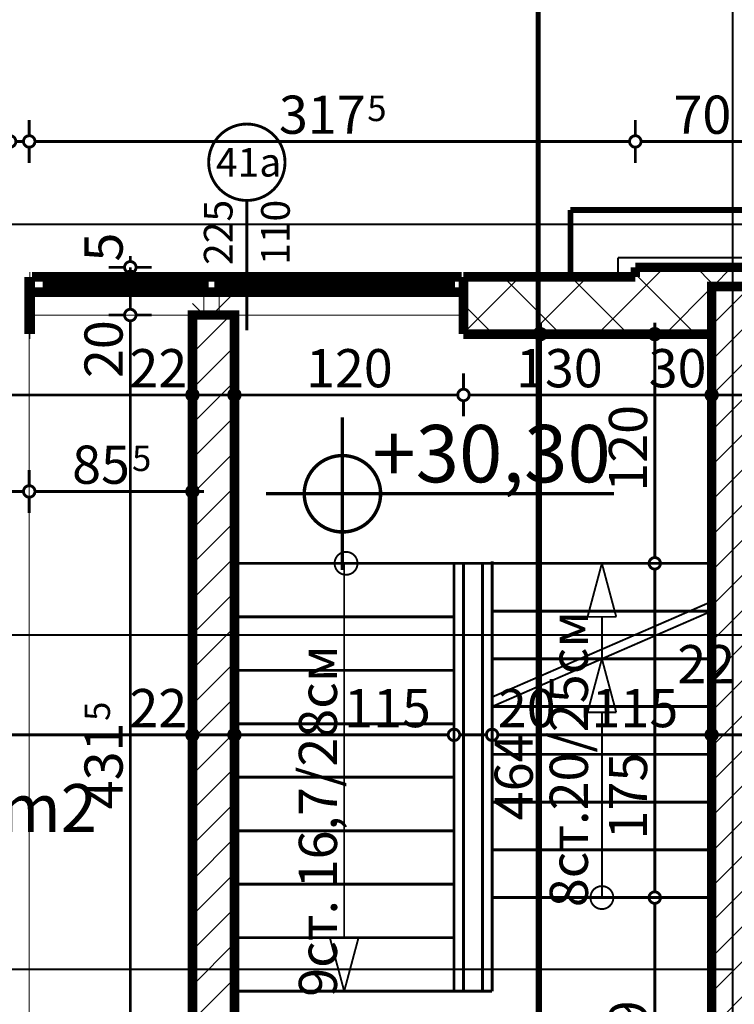
# Model space of a CAD drawing. Extents: x 81077 to 92920, y 88559 to 97631.
# Drawn here: x 84100 to 84475, y 95543 to 96058 of the extents above; entities that cross this region are included whole.
import ezdxf
from ezdxf.enums import TextEntityAlignment as Align

# ---------------------------------------------------------------- set-up
doc = ezdxf.new("R2010")
doc.units = 0
doc.header["$MEASUREMENT"] = 0
for name, pattern in [('Dashed', [56.444445, 28.222222, -28.222222]), ('Dot & Dashed', [67.027776, 35.277777, -17.638888, 0, -14.111111]), ('Double Dashed copy', [226.666667, 100, -50, 26.666667, -50])]:
    doc.linetypes.add(name, pattern=pattern)
for name, color, linetype in [('KOTI-ext', 7, 'Continuous'), ('KOTI-int', 7, 'Continuous'), ('lines', 7, 'Continuous'), ('naves', 7, 'Continuous'), ('razrez', 7, 'Continuous'), ('TEXT', 7, 'Continuous'), ('wall-ext', 7, 'Continuous'), ('WALLS-EXT', 7, 'Continuous'), ('Zones', 7, 'Continuous')]:
    doc.layers.add(name, color=color, linetype=linetype)
doc.styles.add('GENERATED_STYLE_1', font='TIMES.TTF')
doc.styles.add('GENERATED_STYLE_3', font='txt')
doc.styles.get("Standard").update_dxf_attribs({"font": 'txt', "bigfont": 'BIGFONT.SHX'})
doc.dimstyles.new('Dimstyle_1E4B7', dxfattribs={"dimtxt": 20, "dimasz": 11.4, "dimexe": 0.18, "dimexo": 0, "dimgap": 0.09, "dimtad": 1, "dimdec": 0, "dimzin": 0, "dimdsep": 46, "dimtxsty": 'GENERATED_STYLE_1', "dimblk": 'ARROWHEAD_1', "dimblk1": 'ARROWHEAD_1', "dimblk2": 'ARROWHEAD_1', "dimcen": 0.09, "dimclrd": 11, "dimclre": 11, "dimclrt": 11, "dimazin": 0, "dimtfac": 1, "dimtdec": 4, "dimtmove": 0, "dimatfit": 0, "dimfxl": 0, "dimtolj": 1, "dimtzin": 0, "dimarcsym": 0})
pattern_1 = [(45, (0, 0), (-17.6776695, 17.6776695), []), (135, (0, 0), (17.6776695, 17.6776695), [])]
pattern_2 = [(45, (0, 0), (-9.1923878, 9.1923878), [])]

# ---------------------------------------------------------------- blocks, each defined once
blk = doc.blocks.new('Office_0_350', base_point=(84149.64, 95690.59))
at = {"flags": 1}
for tag in ['ROOM_NAME', 'ROOM_NUMBER', 'ROOM_AREA', 'ROOM_PERIM', 'ROOM_WALLS_SURF', 'ROOM_DOORS_SURF', 'ROOM_WINDS_SURF', 'ROOM_BASELEV', 'ROOM_HEIGHT', 'ROOM_NET_AREA', 'ROOM_REDUCED_AREA', 'ROOM_VOLUME']:
    blk.add_attdef(tag, text='', height=500, dxfattribs=at).set_placement((0, 0), align=Align.TOP_LEFT)
at = {"layer": 'Zones', "color": 133, "style": 'GENERATED_STYLE_1'}
blk.add_attdef('ROOM_CALC_AREA', text='', height=25, dxfattribs=at).set_placement((84068.93, 95657.82), align=Align.TOP_CENTER)
blk = doc.blocks.new('WALL_5785', base_point=(84105.16, 95893.4))
at = {"layer": 'wall-ext'}
h = blk.add_hatch(dxfattribs=at)
h.set_pattern_fill('CONCRETE BLOCK', scale=25, angle=45, style=0, pattern_type=0)
h.set_pattern_definition(pattern_1)
h.paths.add_polyline_path([(84105.16, 95923.4), (84105.16, 95893.4), (84105.66, 95893.4), (84105.66, 95923.4)], flags=0)
h = blk.add_hatch(dxfattribs=at)
h.set_pattern_fill('CONCRETE BLOCK', scale=25, angle=45, style=0, pattern_type=0)
h.set_pattern_definition(pattern_1)
h.paths.add_polyline_path([(84212.66, 95903.4), (84212.66, 95923.4), (84190.66, 95923.4), (84190.66, 95903.4)], flags=0)
h = blk.add_hatch(dxfattribs=at)
h.set_pattern_fill('CONCRETE BLOCK', scale=25, angle=45, style=0, pattern_type=0)
h.set_pattern_definition(pattern_1)
h.paths.add_polyline_path([(84332.66, 95923.4), (84332.66, 95893.4), (84422.66, 95893.4), (84422.66, 95923.4)], flags=0)
at = {"layer": 'wall-ext', "color": 7, "linetype": 'Continuous', "const_width": 5}
for points in [[(84105.66, 95923.4), (84105.16, 95923.4)], [(84105.16, 95923.4), (84105.16, 95893.4)], [(84105.66, 95893.4), (84105.66, 95923.4)], [(84332.66, 95893.4), (84332.66, 95923.4)], [(84422.66, 95923.4), (84332.66, 95923.4)], [(84105.16, 95893.4), (84105.66, 95893.4)], [(84332.66, 95893.4), (84422.66, 95893.4)]]:
    blk.add_lwpolyline(points, dxfattribs=at)
blk = doc.blocks.new('WALL_5789', base_point=(84422.66, 95893.4))
at = {"layer": 'wall-ext'}
h = blk.add_hatch(dxfattribs=at)
h.set_pattern_fill('CONCRETE BLOCK', scale=25, angle=45, style=0, pattern_type=0)
h.set_pattern_definition(pattern_1)
h.paths.add_polyline_path([(84422.66, 95928.4), (84422.66, 95893.4), (84462.66, 95893.4), (84462.66, 95928.4)], flags=0)
h = blk.add_hatch(dxfattribs=at)
h.set_pattern_fill('CONCRETE BLOCK', scale=25, angle=45, style=0, pattern_type=0)
h.set_pattern_definition(pattern_1)
h.paths.add_polyline_path([(84484.09, 95918.4), (84492.66, 95928.4), (84462.66, 95928.4), (84462.66, 95918.4)], flags=0)
at = {"layer": 'wall-ext', "color": 7, "linetype": 'Continuous', "const_width": 5}
for points in [[(84492.66, 95928.4), (84422.66, 95928.4)], [(84422.66, 95928.4), (84422.66, 95923.4)], [(84422.66, 95893.4), (84462.66, 95893.4)]]:
    blk.add_lwpolyline(points, dxfattribs=at)
blk = doc.blocks.new('WALL_5790', base_point=(84201.66, 95893.4))
at = {"layer": 'wall-ext'}
h = blk.add_hatch(dxfattribs=at)
h.set_pattern_fill('CONCRETE BLOCK', scale=25, angle=45, style=0, pattern_type=0)
h.set_pattern_definition(pattern_1)
h.paths.add_polyline_path([(84212.66, 95473.4), (84190.66, 95473.4), (84190.66, 95471.73), (84212.66, 95472.36)], flags=0)
at = {"layer": 'wall-ext', "color": 7, "linetype": 'Continuous', "const_width": 5}
for points in [[(84190.66, 95893.4), (84190.66, 95471.73)], [(84212.66, 95472.36), (84212.66, 95893.4)]]:
    blk.add_lwpolyline(points, dxfattribs=at)
blk = doc.blocks.new('W_Casement2_1334')
at = {"color": 0, "linetype": 'Continuous', "const_width": 5}
for points in [[(-112.5, 0), (112.5, 0)], [(-112.5, 0), (112.5, 0)], [(-106.5, 0), (-106.5, -8)], [(14.5, 0), (14.5, -8)], [(22.5, 0), (22.5, -8)], [(104.5, 0), (104.5, -8)], [(-106.5, -3), (14.5, -3)], [(-106.5, -5), (14.5, -5)], [(104.5, -3), (22.5, -3)], [(104.5, -5), (22.5, -5)], [(-112.5, -8), (112.5, -8)], [(-112.5, -8), (112.5, -8)]]:
    blk.add_lwpolyline(points, dxfattribs=at)
blk = doc.blocks.new('Window-Door_Marker_-_70_21309')
at = {"color": 11, "linetype": 'Continuous', "const_width": 1.5}
blk.add_lwpolyline([(-20, 60, 1), (20, 60, 1)], format="xyb", close=True, dxfattribs=at)
blk.add_lwpolyline([(0, 40), (0, -28)], dxfattribs=at)
at = {"color": 11, "style": 'GENERATED_STYLE_1'}
for tag, p in [('AC_WIDO_A_SIZE', (-7.5, 6.25)), ('AC_WIDO_B_SIZE', (22.5, 6.25))]:
    blk.add_attdef(tag, p, '', height=15, rotation=90, dxfattribs=at)
blk.add_attdef('AC_MarkerText_1', (-16.171875, 52.5), '', height=15, dxfattribs=at)
blk = doc.blocks.new('WALL_5844', base_point=(84105.66, 95923.4))
at = {"layer": 'wall-ext', "color": 4, "linetype": 'Continuous', "const_width": 0.5}
for points in [[(84105.66, 95923.4), (84105.66, 95915.4)], [(84332.66, 95915.4), (84332.66, 95923.4)]]:
    blk.add_lwpolyline(points, dxfattribs=at)
at = {"layer": 'wall-ext', "color": 4}
blk.add_blockref('Window-Door_Marker_-_70_21309', (84219.16, 95923.4), dxfattribs=at).add_auto_attribs({'AC_MarkerText_1': '41a', 'AC_WIDO_A_SIZE': '225', 'AC_WIDO_B_SIZE': '110'})
at = {"layer": 'wall-ext', "color": 4, "xscale": -1}
blk.add_blockref('W_Casement2_1334', (84219.16, 95923.4), dxfattribs=at)
blk = doc.blocks.new('WALL_6038', base_point=(84196.66, 95903.4))
at = {"layer": 'wall-ext', "color": 4, "linetype": 'Continuous', "const_width": 0.5}
for points in [[(84196.66, 95915.4), (84196.66, 95903.4)], [(84204.66, 95903.4), (84204.66, 95915.4)]]:
    blk.add_lwpolyline(points, dxfattribs=at)
blk = doc.blocks.new('COLUMN_1910', base_point=(84473.66, 95572.15))
at = {"layer": 'WALLS-EXT'}
h = blk.add_hatch(dxfattribs=at)
h.set_pattern_fill('COMMON BRICK', color=1, scale=13, angle=45, style=0, pattern_type=0)
h.set_pattern_definition(pattern_2)
h.paths.add_polyline_path([(84484.66, 95918.4), (84462.66, 95918.4), (84462.66, 95225.9), (84484.66, 95225.9)], flags=0)
at = {"layer": 'WALLS-EXT', "color": 30, "linetype": 'Continuous', "const_width": 5}
blk.add_lwpolyline([(84484.66, 95918.4), (84462.66, 95918.4), (84462.66, 95225.9), (84484.66, 95225.9)], close=True, dxfattribs=at)
blk = doc.blocks.new('COLUMN_1924', base_point=(84201.66, 95688.4))
at = {"layer": 'WALLS-EXT'}
h = blk.add_hatch(dxfattribs=at)
h.set_pattern_fill('COMMON BRICK', color=1, scale=13, angle=45, style=0, pattern_type=0)
h.set_pattern_definition(pattern_2)
h.paths.add_polyline_path([(84212.66, 95903.4), (84190.66, 95903.4), (84190.66, 95473.4), (84212.66, 95473.4)], flags=0)
at = {"layer": 'WALLS-EXT', "color": 30, "linetype": 'Continuous', "const_width": 5}
blk.add_lwpolyline([(84212.66, 95903.4), (84190.66, 95903.4), (84190.66, 95473.4), (84212.66, 95473.4)], close=True, dxfattribs=at)
blk = doc.blocks.new('LINE_33053', base_point=(84405.16, 95598.4))
at = {"layer": 'lines', "color": 91, "linetype": 'Continuous', "const_width": 1}
for points in [[(84405.16, 95723.4), (84397.66, 95695.41)], [(84405.16, 95723.4), (84412.66, 95695.41)], [(84412.66, 95695.41), (84397.66, 95695.41)], [(84405.16, 95598.4), (84405.16, 95695.41)]]:
    blk.add_lwpolyline(points, dxfattribs=at)
blk = doc.blocks.new('LINE_33054', base_point=(84405.16, 95723.4))
at = {"layer": 'lines', "color": 91, "linetype": 'Continuous', "const_width": 1}
for points in [[(84405.16, 95773.4), (84397.66, 95745.41)], [(84405.16, 95773.4), (84412.66, 95745.41)], [(84412.66, 95745.41), (84397.66, 95745.41)], [(84405.16, 95723.4), (84405.16, 95745.41)]]:
    blk.add_lwpolyline(points, dxfattribs=at)
blk = doc.blocks.new('LINE_33075', base_point=(84270.16, 95773.4))
at = {"layer": 'lines', "color": 91, "linetype": 'Continuous', "const_width": 1}
for points in [[(84270.16, 95773.4), (84270.16, 95577.39)], [(84270.16, 95549.4), (84262.66, 95577.39)], [(84262.66, 95577.39), (84277.66, 95577.39)], [(84270.16, 95549.4), (84277.66, 95577.39)]]:
    blk.add_lwpolyline(points, dxfattribs=at)
blk = doc.blocks.new('*D1030')
at = {"layer": 'KOTI-ext', "color": 11, "linetype": 'Continuous', "const_width": 1.5}
for points in [[(83906.66, 95864.57), (83906.66, 95872.82)], [(84190.66, 95864.57), (84190.66, 95872.82)], [(83900.66, 95861.57), (83903.66, 95861.57)], [(83909.66, 95861.57), (84187.66, 95861.57)], [(83906.66, 95850.32), (83906.66, 95858.57)], [(84190.66, 95850.32), (84190.66, 95858.57)]]:
    blk.add_lwpolyline(points, dxfattribs=at)
for points in [[(83903.66, 95861.57, 1), (83909.66, 95861.57, 1)], [(84187.66, 95861.57, 1), (84193.66, 95861.57, 1)]]:
    blk.add_lwpolyline(points, format="xyb", close=True, dxfattribs=at)
at = {"layer": 'KOTI-ext', "color": 11, "style": 'GENERATED_STYLE_1', "oblique": 0}
for s, p in [('284', (84011.16, 95865.57)), ('22', (84157.66, 95865.57))]:
    blk.add_text(s, height=20, dxfattribs=at).set_placement(p)
blk = doc.blocks.new('ARROWHEAD_1')
at = {"color": 0, "linetype": 'Continuous'}
blk.add_line((0, 0), (-1, 0), dxfattribs=at)
blk.add_circle((0, 0), 0.25, dxfattribs=at)
blk = doc.blocks.new('*D1031')
at = {"layer": 'KOTI-ext', "color": 11, "linetype": 'Continuous', "const_width": 1.5}
for points in [[(84190.66, 95864.57), (84190.66, 95872.82)], [(84212.66, 95864.57), (84212.66, 95872.82)], [(84193.66, 95861.57), (84209.66, 95861.57)], [(84190.66, 95850.32), (84190.66, 95858.57)], [(84212.66, 95850.32), (84212.66, 95858.57)]]:
    blk.add_lwpolyline(points, dxfattribs=at)
for points in [[(84187.66, 95861.57, 1), (84193.66, 95861.57, 1)], [(84209.66, 95861.57, 1), (84215.66, 95861.57, 1)]]:
    blk.add_lwpolyline(points, format="xyb", close=True, dxfattribs=at)
blk = doc.blocks.new('*D1032')
at = {"layer": 'KOTI-ext', "color": 11, "linetype": 'Continuous', "const_width": 1.5}
for points in [[(84212.66, 95864.57), (84212.66, 95872.82)], [(84332.66, 95864.57), (84332.66, 95872.82)], [(84215.66, 95861.57), (84329.66, 95861.57)], [(84212.66, 95850.32), (84212.66, 95858.57)], [(84332.66, 95850.32), (84332.66, 95858.57)]]:
    blk.add_lwpolyline(points, dxfattribs=at)
for points in [[(84209.66, 95861.57, 1), (84215.66, 95861.57, 1)], [(84329.66, 95861.57, 1), (84335.66, 95861.57, 1)]]:
    blk.add_lwpolyline(points, format="xyb", close=True, dxfattribs=at)
at = {"layer": 'KOTI-ext', "color": 11, "style": 'GENERATED_STYLE_1', "oblique": 0}
blk.add_text('120', height=20, dxfattribs=at).set_placement((84250.16, 95865.57))
blk = doc.blocks.new('*D1033')
at = {"layer": 'KOTI-ext', "color": 11, "linetype": 'Continuous', "const_width": 1.5}
for points in [[(84332.66, 95864.57), (84332.66, 95872.82)], [(84462.66, 95864.57), (84462.66, 95872.82)], [(84335.66, 95861.57), (84459.66, 95861.57)], [(84332.66, 95850.32), (84332.66, 95858.57)], [(84462.66, 95850.32), (84462.66, 95858.57)]]:
    blk.add_lwpolyline(points, dxfattribs=at)
for points in [[(84329.66, 95861.57, 1), (84335.66, 95861.57, 1)], [(84459.66, 95861.57, 1), (84465.66, 95861.57, 1)]]:
    blk.add_lwpolyline(points, format="xyb", close=True, dxfattribs=at)
at = {"layer": 'KOTI-ext', "color": 11, "style": 'GENERATED_STYLE_1', "oblique": 0}
for s, p in [('130', (84360.16, 95865.57)), ('30', (84429.66, 95865.57))]:
    blk.add_text(s, height=20, dxfattribs=at).set_placement(p)
blk = doc.blocks.new('*D1034')
at = {"layer": 'KOTI-ext', "color": 11, "linetype": 'Continuous', "const_width": 1.5}
for points in [[(84462.66, 95864.57), (84462.66, 95872.82)], [(84492.66, 95864.57), (84492.66, 95872.82)], [(84465.66, 95861.57), (84489.66, 95861.57)], [(84462.66, 95850.32), (84462.66, 95858.57)], [(84492.66, 95850.32), (84492.66, 95858.57)]]:
    blk.add_lwpolyline(points, dxfattribs=at)
for points in [[(84459.66, 95861.57, 1), (84465.66, 95861.57, 1)], [(84489.66, 95861.57, 1), (84495.66, 95861.57, 1)]]:
    blk.add_lwpolyline(points, format="xyb", close=True, dxfattribs=at)
blk = doc.blocks.new('*D1064')
at = {"layer": 'KOTI-ext', "color": 11, "linetype": 'Continuous', "const_width": 1.5}
for points in [[(84369.97, 95893.4, 1), (84375.97, 95893.4, 1)], [(84369.97, 95429.4, 1), (84375.97, 95429.4, 1)]]:
    blk.add_lwpolyline(points, format="xyb", close=True, dxfattribs=at)
for points in [[(84372.97, 95896.4), (84372.97, 95899.4)], [(84369.97, 95893.4), (84361.72, 95893.4)], [(84372.97, 95432.4), (84372.97, 95890.4)], [(84384.22, 95893.4), (84375.97, 95893.4)], [(84369.97, 95429.4), (84361.72, 95429.4)], [(84384.22, 95429.4), (84375.97, 95429.4)]]:
    blk.add_lwpolyline(points, dxfattribs=at)
at = {"layer": 'KOTI-ext', "color": 11, "style": 'GENERATED_STYLE_1', "oblique": 0}
blk.add_text('464', height=20, rotation=90, dxfattribs=at).set_placement((84368.97, 95638.9))
blk = doc.blocks.new('*D1254')
at = {"layer": 'KOTI-ext', "color": 11, "linetype": 'Continuous', "const_width": 1.5}
for points in [[(89681.06, 95928.4, 1), (89687.06, 95928.4, 1)], [(89681.06, 93893.4, 1), (89687.06, 93893.4, 1)]]:
    blk.add_lwpolyline(points, format="xyb", close=True, dxfattribs=at)
for points in [[(89684.06, 95931.4), (89684.06, 95934.4)], [(89681.06, 95928.4), (89672.81, 95928.4)], [(89695.31, 95928.4), (89687.06, 95928.4)], [(89684.06, 93896.4), (89684.06, 95925.4)], [(89681.06, 93893.4), (89672.81, 93893.4)], [(89684.06, 93887.4), (89684.06, 93890.4)], [(89695.31, 93893.4), (89687.06, 93893.4)]]:
    blk.add_lwpolyline(points, dxfattribs=at)
at = {"layer": 'KOTI-ext', "color": 11, "style": 'GENERATED_STYLE_1', "oblique": 0}
blk.add_text('2\xa0035', height=20, rotation=90, dxfattribs=at).set_placement((89680.06, 94877.15))
blk = doc.blocks.new('*D1282')
at = {"layer": 'KOTI-ext', "color": 11, "linetype": 'Continuous', "const_width": 1.5}
for points in [[(84429.85, 95598.4, 1), (84435.85, 95598.4, 1)], [(84429.85, 95429.4, 1), (84435.85, 95429.4, 1)]]:
    blk.add_lwpolyline(points, format="xyb", close=True, dxfattribs=at)
for points in [[(84429.85, 95598.4), (84421.6, 95598.4)], [(84444.1, 95598.4), (84435.85, 95598.4)], [(84432.85, 95432.4), (84432.85, 95595.4)], [(84429.85, 95429.4), (84421.6, 95429.4)], [(84444.1, 95429.4), (84435.85, 95429.4)]]:
    blk.add_lwpolyline(points, dxfattribs=at)
at = {"layer": 'KOTI-ext', "color": 11, "style": 'GENERATED_STYLE_1', "oblique": 0}
blk.add_text('169', height=20, rotation=90, dxfattribs=at).set_placement((84428.85, 95499.17))
blk = doc.blocks.new('*D1283')
at = {"layer": 'KOTI-ext', "color": 11, "linetype": 'Continuous', "const_width": 1.5}
for points in [[(84429.85, 95773.4, 1), (84435.85, 95773.4, 1)], [(84429.85, 95598.4, 1), (84435.85, 95598.4, 1)]]:
    blk.add_lwpolyline(points, format="xyb", close=True, dxfattribs=at)
for points in [[(84429.85, 95773.4), (84421.6, 95773.4)], [(84444.1, 95773.4), (84435.85, 95773.4)], [(84432.85, 95601.4), (84432.85, 95770.4)], [(84429.85, 95598.4), (84421.6, 95598.4)], [(84444.1, 95598.4), (84435.85, 95598.4)]]:
    blk.add_lwpolyline(points, dxfattribs=at)
at = {"layer": 'KOTI-ext', "color": 11, "style": 'GENERATED_STYLE_1', "oblique": 0}
blk.add_text('175', height=20, rotation=90, dxfattribs=at).set_placement((84428.85, 95628.85))
blk = doc.blocks.new('*D1284')
at = {"layer": 'KOTI-ext', "color": 11, "linetype": 'Continuous', "const_width": 1.5}
for points in [[(84429.85, 95893.4, 1), (84435.85, 95893.4, 1)], [(84429.85, 95773.4, 1), (84435.85, 95773.4, 1)]]:
    blk.add_lwpolyline(points, format="xyb", close=True, dxfattribs=at)
for points in [[(84432.85, 95896.4), (84432.85, 95899.4)], [(84429.85, 95893.4), (84421.6, 95893.4)], [(84432.85, 95776.4), (84432.85, 95890.4)], [(84444.1, 95893.4), (84435.85, 95893.4)], [(84429.85, 95773.4), (84421.6, 95773.4)], [(84444.1, 95773.4), (84435.85, 95773.4)]]:
    blk.add_lwpolyline(points, dxfattribs=at)
at = {"layer": 'KOTI-ext', "color": 11, "style": 'GENERATED_STYLE_1', "oblique": 0}
blk.add_text('120', height=20, rotation=90, dxfattribs=at).set_placement((84428.85, 95810.9))
blk = doc.blocks.new('*D1345')
at = {"layer": 'KOTI-ext', "color": 11, "linetype": 'Continuous', "const_width": 1.5}
for points in [[(84155.11, 95903.4, 1), (84161.11, 95903.4, 1)], [(84155.11, 95471.73, 1), (84161.11, 95471.73, 1)]]:
    blk.add_lwpolyline(points, format="xyb", close=True, dxfattribs=at)
for points in [[(84155.11, 95903.4), (84146.86, 95903.4)], [(84158.11, 95474.73), (84158.11, 95900.4)], [(84169.36, 95903.4), (84161.11, 95903.4)], [(84155.11, 95471.73), (84146.86, 95471.73)], [(84169.36, 95471.73), (84161.11, 95471.73)]]:
    blk.add_lwpolyline(points, dxfattribs=at)
at = {"layer": 'KOTI-ext', "color": 11, "style": 'GENERATED_STYLE_1', "oblique": 0}
for s, height, p in [('20', 20, (84154.11, 95870.4)), ('5', 13.33, (84147.45, 95690.9))]:
    blk.add_text(s, height=height, rotation=90, dxfattribs=at).set_placement(p)
blk.add_text('431', height=20, rotation=90, dxfattribs=at).set_placement((84154.11, 95690.07), align=Align.RIGHT)
blk = doc.blocks.new('*D1346')
at = {"layer": 'KOTI-ext', "color": 11, "linetype": 'Continuous', "const_width": 1.5}
for points in [[(84155.11, 95923.4, 1), (84161.11, 95923.4, 1)], [(84155.11, 95903.4, 1), (84161.11, 95903.4, 1)]]:
    blk.add_lwpolyline(points, format="xyb", close=True, dxfattribs=at)
for points in [[(84155.11, 95923.4), (84146.86, 95923.4)], [(84169.36, 95923.4), (84161.11, 95923.4)], [(84158.11, 95906.4), (84158.11, 95920.4)], [(84155.11, 95903.4), (84146.86, 95903.4)], [(84169.36, 95903.4), (84161.11, 95903.4)]]:
    blk.add_lwpolyline(points, dxfattribs=at)
blk = doc.blocks.new('*D1347')
at = {"layer": 'KOTI-ext', "color": 11, "linetype": 'Continuous', "const_width": 1.5}
for points in [[(84155.11, 95928.4, 1), (84161.11, 95928.4, 1)], [(84155.11, 95923.4, 1), (84161.11, 95923.4, 1)]]:
    blk.add_lwpolyline(points, format="xyb", close=True, dxfattribs=at)
for points in [[(84158.11, 95931.4), (84158.11, 95934.4)], [(84155.11, 95928.4), (84146.86, 95928.4)], [(84158.11, 95923.4), (84158.11, 95928.4)], [(84169.36, 95928.4), (84161.11, 95928.4)], [(84155.11, 95923.4), (84146.86, 95923.4)], [(84169.36, 95923.4), (84161.11, 95923.4)]]:
    blk.add_lwpolyline(points, dxfattribs=at)
at = {"layer": 'KOTI-ext', "color": 11, "style": 'GENERATED_STYLE_1', "oblique": 0}
blk.add_text('5', height=20, rotation=90, dxfattribs=at).set_placement((84154.11, 95931.4))
blk = doc.blocks.new('*D2077')
at = {"layer": 'KOTI-ext', "color": 11, "linetype": 'Continuous', "const_width": 1.5}
for points in [[(84095.16, 95997.29), (84095.16, 96005.54)], [(84105.16, 95997.29), (84105.16, 96005.54)], [(84098.16, 95994.29), (84102.16, 95994.29)], [(84095.16, 95983.04), (84095.16, 95991.29)], [(84105.16, 95983.04), (84105.16, 95991.29)]]:
    blk.add_lwpolyline(points, dxfattribs=at)
for points in [[(84092.16, 95994.29, 1), (84098.16, 95994.29, 1)], [(84102.16, 95994.29, 1), (84108.16, 95994.29, 1)]]:
    blk.add_lwpolyline(points, format="xyb", close=True, dxfattribs=at)
blk = doc.blocks.new('*D2078')
at = {"layer": 'KOTI-ext', "color": 11, "linetype": 'Continuous', "const_width": 1.5}
for points in [[(84105.16, 95997.29), (84105.16, 96005.54)], [(84422.66, 95997.29), (84422.66, 96005.54)], [(84108.16, 95994.29), (84419.66, 95994.29)], [(84105.16, 95983.04), (84105.16, 95991.29)], [(84422.66, 95983.04), (84422.66, 95991.29)]]:
    blk.add_lwpolyline(points, dxfattribs=at)
for points in [[(84102.16, 95994.29, 1), (84108.16, 95994.29, 1)], [(84419.66, 95994.29, 1), (84425.66, 95994.29, 1)]]:
    blk.add_lwpolyline(points, format="xyb", close=True, dxfattribs=at)
at = {"layer": 'KOTI-ext', "color": 11, "style": 'GENERATED_STYLE_1', "oblique": 0}
blk.add_text('317', height=20, dxfattribs=at).set_placement((84281.41, 95998.29), align=Align.RIGHT)
blk.add_text('5', height=13.33, dxfattribs=at).set_placement((84282.24, 96004.96))
blk = doc.blocks.new('*D2079')
at = {"layer": 'KOTI-ext', "color": 11, "linetype": 'Continuous', "const_width": 1.5}
for points in [[(84422.66, 95997.29), (84422.66, 96005.54)], [(84492.66, 95997.29), (84492.66, 96005.54)], [(84425.66, 95994.29), (84489.66, 95994.29)], [(84495.66, 95994.29), (84498.66, 95994.29)], [(84422.66, 95983.04), (84422.66, 95991.29)], [(84492.66, 95983.04), (84492.66, 95991.29)]]:
    blk.add_lwpolyline(points, dxfattribs=at)
for points in [[(84419.66, 95994.29, 1), (84425.66, 95994.29, 1)], [(84489.66, 95994.29, 1), (84495.66, 95994.29, 1)]]:
    blk.add_lwpolyline(points, format="xyb", close=True, dxfattribs=at)
at = {"layer": 'KOTI-ext', "color": 11, "style": 'GENERATED_STYLE_1', "oblique": 0}
blk.add_text('70', height=20, dxfattribs=at).set_placement((84442.66, 95998.29))
blk = doc.blocks.new('*D2097')
at = {"layer": 'KOTI-ext', "color": 11, "linetype": 'Continuous', "const_width": 1.5}
for points in [[(83704.66, 95814.05), (83704.66, 95822.3)], [(83896.66, 95814.05), (83896.66, 95822.3)], [(83698.66, 95811.05), (83701.66, 95811.05)], [(83704.66, 95799.8), (83704.66, 95808.05)], [(83707.66, 95811.05), (83893.66, 95811.05)], [(83896.66, 95799.8), (83896.66, 95808.05)]]:
    blk.add_lwpolyline(points, dxfattribs=at)
for points in [[(83701.66, 95811.05, 1), (83707.66, 95811.05, 1)], [(83893.66, 95811.05, 1), (83899.66, 95811.05, 1)]]:
    blk.add_lwpolyline(points, format="xyb", close=True, dxfattribs=at)
at = {"layer": 'KOTI-ext', "color": 11, "style": 'GENERATED_STYLE_1', "oblique": 0}
blk.add_text('192', height=20, dxfattribs=at).set_placement((83790.95, 95815.05))
blk = doc.blocks.new('*D2098')
at = {"layer": 'KOTI-ext', "color": 11, "linetype": 'Continuous', "const_width": 1.5}
for points in [[(83896.66, 95814.05), (83896.66, 95822.3)], [(83906.66, 95814.05), (83906.66, 95822.3)], [(83896.66, 95799.8), (83896.66, 95808.05)], [(83899.66, 95811.05), (83903.66, 95811.05)], [(83906.66, 95799.8), (83906.66, 95808.05)]]:
    blk.add_lwpolyline(points, dxfattribs=at)
for points in [[(83893.66, 95811.05, 1), (83899.66, 95811.05, 1)], [(83903.66, 95811.05, 1), (83909.66, 95811.05, 1)]]:
    blk.add_lwpolyline(points, format="xyb", close=True, dxfattribs=at)
blk = doc.blocks.new('*D2099')
at = {"layer": 'KOTI-ext', "color": 11, "linetype": 'Continuous', "const_width": 1.5}
for points in [[(83906.66, 95814.05), (83906.66, 95822.3)], [(84090.16, 95814.05), (84090.16, 95822.3)], [(83906.66, 95799.8), (83906.66, 95808.05)], [(83909.66, 95811.05), (84087.16, 95811.05)], [(84090.16, 95799.8), (84090.16, 95808.05)]]:
    blk.add_lwpolyline(points, dxfattribs=at)
for points in [[(83903.66, 95811.05, 1), (83909.66, 95811.05, 1)], [(84087.16, 95811.05, 1), (84093.16, 95811.05, 1)]]:
    blk.add_lwpolyline(points, format="xyb", close=True, dxfattribs=at)
at = {"layer": 'KOTI-ext', "color": 11, "style": 'GENERATED_STYLE_1', "oblique": 0}
for s, height, p in [('10', 20, (83909.66, 95815.05)), ('5', 13.33, (84016.74, 95821.71)), ('15', 20, (84057.16, 95815.05))]:
    blk.add_text(s, height=height, dxfattribs=at).set_placement(p)
blk.add_text('183', height=20, dxfattribs=at).set_placement((84015.91, 95815.05), align=Align.RIGHT)
blk = doc.blocks.new('*D2100')
at = {"layer": 'KOTI-ext', "color": 11, "linetype": 'Continuous', "const_width": 1.5}
for points in [[(84090.16, 95814.05), (84090.16, 95822.3)], [(84105.16, 95814.05), (84105.16, 95822.3)], [(84090.16, 95799.8), (84090.16, 95808.05)], [(84093.16, 95811.05), (84102.16, 95811.05)], [(84105.16, 95799.8), (84105.16, 95808.05)]]:
    blk.add_lwpolyline(points, dxfattribs=at)
for points in [[(84087.16, 95811.05, 1), (84093.16, 95811.05, 1)], [(84102.16, 95811.05, 1), (84108.16, 95811.05, 1)]]:
    blk.add_lwpolyline(points, format="xyb", close=True, dxfattribs=at)
blk = doc.blocks.new('*D2101')
at = {"layer": 'KOTI-ext', "color": 11, "linetype": 'Continuous', "const_width": 1.5}
for points in [[(84105.16, 95814.05), (84105.16, 95822.3)], [(84190.66, 95814.05), (84190.66, 95822.3)], [(84105.16, 95799.8), (84105.16, 95808.05)], [(84108.16, 95811.05), (84187.66, 95811.05)], [(84190.66, 95799.8), (84190.66, 95808.05)], [(84193.66, 95811.05), (84196.66, 95811.05)]]:
    blk.add_lwpolyline(points, dxfattribs=at)
for points in [[(84102.16, 95811.05, 1), (84108.16, 95811.05, 1)], [(84187.66, 95811.05, 1), (84193.66, 95811.05, 1)]]:
    blk.add_lwpolyline(points, format="xyb", close=True, dxfattribs=at)
at = {"layer": 'KOTI-ext', "color": 11, "style": 'GENERATED_STYLE_1', "oblique": 0}
blk.add_text('85', height=20, dxfattribs=at).set_placement((84157.91, 95815.05), align=Align.RIGHT)
blk.add_text('5', height=13.33, dxfattribs=at).set_placement((84159.02, 95821.71))
blk = doc.blocks.new('*D2117')
at = {"layer": 'KOTI-ext', "color": 11, "linetype": 'Continuous', "const_width": 1.5}
for points in [[(84190.66, 95686.61), (84190.66, 95694.86)], [(83909.66, 95683.61), (84187.66, 95683.61)], [(84190.66, 95672.36), (84190.66, 95680.61)]]:
    blk.add_lwpolyline(points, dxfattribs=at)
for points in [[(83903.66, 95683.61, 1), (83909.66, 95683.61, 1)], [(84187.66, 95683.61, 1), (84193.66, 95683.61, 1)]]:
    blk.add_lwpolyline(points, format="xyb", close=True, dxfattribs=at)
at = {"layer": 'KOTI-ext', "color": 11, "style": 'GENERATED_STYLE_1', "oblique": 0}
for s, p in [('284', (84011.16, 95687.61)), ('22', (84157.66, 95687.61))]:
    blk.add_text(s, height=20, dxfattribs=at).set_placement(p)
blk = doc.blocks.new('*D2118')
at = {"layer": 'KOTI-ext', "color": 11, "linetype": 'Continuous', "const_width": 1.5}
for points in [[(84190.66, 95686.61), (84190.66, 95694.86)], [(84212.66, 95686.61), (84212.66, 95694.86)], [(84193.66, 95683.61), (84209.66, 95683.61)], [(84190.66, 95672.36), (84190.66, 95680.61)], [(84212.66, 95672.36), (84212.66, 95680.61)]]:
    blk.add_lwpolyline(points, dxfattribs=at)
blk.add_lwpolyline([(84187.66, 95683.61, 1), (84193.66, 95683.61, 1)], format="xyb", close=True, dxfattribs=at)
blk = doc.blocks.new('*D2119')
at = {"layer": 'KOTI-ext', "color": 11, "linetype": 'Continuous', "const_width": 1.5}
for points in [[(84212.66, 95686.61), (84212.66, 95694.86)], [(84212.66, 95672.36), (84212.66, 95680.61)]]:
    blk.add_lwpolyline(points, dxfattribs=at)
blk.add_lwpolyline([(84209.66, 95683.61, 1), (84215.66, 95683.61, 1)], format="xyb", close=True, dxfattribs=at)
blk = doc.blocks.new('*D2120')
at = {"layer": 'KOTI-ext', "color": 11, "linetype": 'Continuous', "const_width": 1.5}
for points in [[(84327.66, 95686.61), (84327.66, 95694.86)], [(84215.66, 95683.61), (84324.66, 95683.61)], [(84327.66, 95672.36), (84327.66, 95680.61)]]:
    blk.add_lwpolyline(points, dxfattribs=at)
for points in [[(84209.66, 95683.61, 1), (84215.66, 95683.61, 1)], [(84324.66, 95683.61, 1), (84330.66, 95683.61, 1)]]:
    blk.add_lwpolyline(points, format="xyb", close=True, dxfattribs=at)
at = {"layer": 'KOTI-ext', "color": 11, "style": 'GENERATED_STYLE_1', "oblique": 0}
blk.add_text('115', height=20, dxfattribs=at).set_placement((84270.16, 95687.61))
blk = doc.blocks.new('*D2121')
at = {"layer": 'KOTI-ext', "color": 11, "linetype": 'Continuous', "const_width": 1.5}
for points in [[(84327.66, 95686.61), (84327.66, 95694.86)], [(84347.66, 95686.61), (84347.66, 95694.86)], [(84330.66, 95683.61), (84344.66, 95683.61)], [(84327.66, 95672.36), (84327.66, 95680.61)], [(84347.66, 95672.36), (84347.66, 95680.61)]]:
    blk.add_lwpolyline(points, dxfattribs=at)
for points in [[(84324.66, 95683.61, 1), (84330.66, 95683.61, 1)], [(84344.66, 95683.61, 1), (84350.66, 95683.61, 1)]]:
    blk.add_lwpolyline(points, format="xyb", close=True, dxfattribs=at)
blk = doc.blocks.new('*D2122')
at = {"layer": 'KOTI-ext', "color": 11, "linetype": 'Continuous', "const_width": 1.5}
for points in [[(84347.66, 95686.61), (84347.66, 95694.86)], [(84462.66, 95686.61), (84462.66, 95694.86)], [(84350.66, 95683.61), (84459.66, 95683.61)], [(84347.66, 95672.36), (84347.66, 95680.61)], [(84462.66, 95672.36), (84462.66, 95680.61)]]:
    blk.add_lwpolyline(points, dxfattribs=at)
for points in [[(84344.66, 95683.61, 1), (84350.66, 95683.61, 1)], [(84459.66, 95683.61, 1), (84465.66, 95683.61, 1)]]:
    blk.add_lwpolyline(points, format="xyb", close=True, dxfattribs=at)
at = {"layer": 'KOTI-ext', "color": 11, "style": 'GENERATED_STYLE_1', "oblique": 0}
for s, p in [('22', (84444.66, 95710.61)), ('20', (84350.66, 95687.61)), ('115', (84399.75, 95687.61))]:
    blk.add_text(s, height=20, dxfattribs=at).set_placement(p)
blk = doc.blocks.new('*D2123')
at = {"layer": 'KOTI-ext', "color": 11, "linetype": 'Continuous', "const_width": 1.5}
for points in [[(84462.66, 95686.61), (84462.66, 95694.86)], [(84484.66, 95686.61), (84484.66, 95694.86)], [(84465.66, 95683.61), (84481.66, 95683.61)], [(84462.66, 95672.36), (84462.66, 95680.61)], [(84484.66, 95672.36), (84484.66, 95680.61)]]:
    blk.add_lwpolyline(points, dxfattribs=at)
for points in [[(84459.66, 95683.61, 1), (84465.66, 95683.61, 1)], [(84481.66, 95683.61, 1), (84487.66, 95683.61, 1)]]:
    blk.add_lwpolyline(points, format="xyb", close=True, dxfattribs=at)
blk = doc.blocks.new('LEVDIM_128', base_point=(84269.24, 95809.83))
at = {"layer": 'KOTI-int', "color": 240, "linetype": 'Continuous', "const_width": 1.8}
for points in [[(84269.24, 95769.83), (84269.24, 95849.83)], [(84229.24, 95809.83), (84411.44, 95809.83)]]:
    blk.add_lwpolyline(points, dxfattribs=at)
blk.add_lwpolyline([(84249.24, 95809.83, 1), (84289.24, 95809.83, 1)], format="xyb", close=True, dxfattribs=at)
at = {"layer": 'KOTI-int', "color": 11, "style": 'GENERATED_STYLE_3', "oblique": 0}
blk.add_text('+30,30', height=30, dxfattribs=at).set_placement((84284.88, 95815.83))
blk = doc.blocks.new('CUTPLANE_3', base_point=(84371.76, 97409.9))
at = {"layer": 'razrez', "color": 1, "linetype": 'Dot & Dashed', "const_width": 2.5}
blk.add_lwpolyline([(84371.76, 97409.9), (84371.76, 94726.8)], dxfattribs=at)
blk = doc.blocks.new('DIM_5148', base_point=(84190.66, 95861.57))
at = {"layer": 'KOTI-ext', "color": 11, "linetype": 'Continuous'}
for p1, p2, picture, middle in [((84462.66, 95893.4), (84492.66, 95928.4), '*D1034', (84444.66, 95875.57)), ((83906.66, 95727.15), (84190.66, 95903.4), '*D1030', (84018.66, 95875.57)), ((84212.66, 95903.4), (84332.66, 95893.4), '*D1032', (84265.16, 95875.57))]:
    dim = blk.add_linear_dim(base=(84190.66, 95861.57), p1=p1, p2=p2, dimstyle='Dimstyle_1E4B7', dxfattribs=at)
    dim.commit()
    dim.dimension.update_dxf_attribs({"geometry": picture, "text_midpoint": middle})
for p1, p2, distance, picture, middle in [((84190.66, 95903.4), (84212.66, 95903.4), -41.83, '*D1031', (84172.66, 95875.57)), ((84332.66, 95893.4), (84462.66, 95893.4), -31.83, '*D1033', (84375.16, 95875.57))]:
    dim = blk.add_aligned_dim(p1=p1, p2=p2, distance=distance, dimstyle='Dimstyle_1E4B7', dxfattribs=at)
    dim.commit()
    dim.dimension.update_dxf_attribs({"geometry": picture, "text_midpoint": middle})
blk = doc.blocks.new('DIM_5149', base_point=(84372.97, 95413.4))
at = {"layer": 'KOTI-ext', "color": 11, "linetype": 'Continuous'}
dim = blk.add_linear_dim(base=(84372.97, 95413.4), p1=(88889.5, 95429.4), p2=(88774.66, 95893.4), angle=90, dimstyle='Dimstyle_1E4B7', dxfattribs=at)
dim.commit()
dim.dimension.update_dxf_attribs({"geometry": '*D1064', "text_midpoint": (84358.97, 95646.4), "text_rotation": 90})
blk = doc.blocks.new('DIM_5168', base_point=(84432.85, 95413.4))
at = {"layer": 'KOTI-ext', "color": 11, "linetype": 'Continuous'}
for p1, p2, picture, middle in [((88774.66, 95773.4), (88774.66, 95893.4), '*D1284', (84418.85, 95825.9)), ((88774.66, 95598.4), (88774.66, 95773.4), '*D1283', (84418.85, 95636.35))]:
    dim = blk.add_aligned_dim(p1=p1, p2=p2, distance=4341.81, dimstyle='Dimstyle_1E4B7', dxfattribs=at)
    dim.commit()
    dim.dimension.update_dxf_attribs({"geometry": picture, "text_midpoint": middle, "text_rotation": 90})
dim = blk.add_linear_dim(base=(84432.85, 95413.4), p1=(88889.5, 95429.4), p2=(88774.66, 95598.4), angle=90, dimstyle='Dimstyle_1E4B7', dxfattribs=at)
dim.commit()
dim.dimension.update_dxf_attribs({"geometry": '*D1282', "text_midpoint": (84418.85, 95506.67), "text_rotation": 90})
blk = doc.blocks.new('DIM_5171', base_point=(84158.11, 93858.4))
at = {"layer": 'KOTI-ext', "color": 11, "linetype": 'Continuous'}
for p1, p2, picture, middle in [((84105.16, 95923.4), (83674.66, 95928.4), '*D1347', (84144.11, 95946.4)), ((84190.66, 95903.4), (84105.16, 95923.4), '*D1346', (84144.11, 95885.4))]:
    dim = blk.add_linear_dim(base=(84158.11, 93858.4), p1=p1, p2=p2, angle=90, dimstyle='Dimstyle_1E4B7', dxfattribs=at)
    dim.commit()
    dim.dimension.update_dxf_attribs({"geometry": picture, "text_midpoint": middle, "text_rotation": 90})
dim = blk.add_aligned_dim(p1=(84190.66, 95471.73), p2=(84190.66, 95903.4), distance=32.55, dimstyle='Dimstyle_1E4B7', dxfattribs=at)
dim.commit()
dim.dimension.update_dxf_attribs({"geometry": '*D1345', "text_midpoint": (84144.11, 95660.07), "text_rotation": 90})
blk = doc.blocks.new('DIM_5190', base_point=(83744.66, 95994.29))
at = {"layer": 'KOTI-ext', "color": 11, "linetype": 'Continuous'}
for p1, p2, distance, picture, middle in [((84105.16016771, 95923.40271329), (84422.66016771, 95923.40271329), 70.88843725, '*D2078', (84251.41016641, 96008.29115074)), ((84095.16, 95923.4), (84105.16, 95923.4), 70.89, '*D2077', (84077.16, 96008.29))]:
    dim = blk.add_aligned_dim(p1=p1, p2=p2, distance=distance, dimstyle='Dimstyle_1E4B7', dxfattribs=at)
    dim.commit()
    dim.dimension.update_dxf_attribs({"geometry": picture, "text_midpoint": middle})
dim = blk.add_linear_dim(base=(83744.66, 95994.29), p1=(84422.66, 95923.4), p2=(84492.66, 95928.4), dimstyle='Dimstyle_1E4B7', dxfattribs=at)
dim.commit()
dim.dimension.update_dxf_attribs({"geometry": '*D2079', "text_midpoint": (84450.16, 96008.29)})
blk = doc.blocks.new('DIM_5194', base_point=(83896.66, 95811.05))
at = {"layer": 'KOTI-ext', "color": 11, "linetype": 'Continuous'}
for base, p1, p2, picture, middle in [((83896.66, 95811.05), (84090.16, 95893.4), (84105.16, 95923.4), '*D2100', (84072.16, 95825.05)), ((83896.66016771, 95811.04768585), (84105.16016771, 95923.40058556), (84190.66016771, 95903.40271329), '*D2101', (84135.41016676, 95825.04768604)), ((83896.66, 95811.05), (83704.66, 95893.4), (83896.66, 95727.15), '*D2097', (83798.45, 95825.05)), ((83896.66, 95811.05), (83896.66, 95727.15), (83906.66, 95893.4), '*D2098', (83924.66, 95825.05))]:
    dim = blk.add_linear_dim(base=base, p1=p1, p2=p2, dimstyle='Dimstyle_1E4B7', dxfattribs=at)
    dim.commit()
    dim.dimension.update_dxf_attribs({"geometry": picture, "text_midpoint": middle})
dim = blk.add_aligned_dim(p1=(83906.66016771, 95893.40271329), p2=(84090.16016771, 95893.40271329), distance=-82.35502744, dimstyle='Dimstyle_1E4B7', dxfattribs=at)
dim.commit()
dim.dimension.update_dxf_attribs({"geometry": '*D2099', "text_midpoint": (83978.41016641, 95825.04768604)})
blk = doc.blocks.new('DIM_5195', base_point=(81636.16, 95683.61))
at = {"layer": 'KOTI-ext', "color": 11, "linetype": 'Continuous'}
for base, p1, p2, picture, middle in [((81636.16, 95683.61), (84462.66, 95598.4), (84484.66, 95918.4), '*D2123', (84459.66, 95720.61)), ((81636.16, 95683.61), (84327.66, 95773.4), (84347.66, 95774.4), '*D2121', (84365.66, 95697.61)), ((81636.16, 95683.61), (84347.66, 95774.4), (84462.66, 95598.4), '*D2122', (84414.75, 95697.61)), ((81636.16, 95683.61), (84212.66, 95677.07), (84327.66, 95773.4), '*D2120', (84285.16, 95697.61)), ((81636.16, 95683.61), (83906.66, 95727.15), (84190.66, 95677.07), '*D2117', (84018.66, 95697.61)), ((81636.16, 95683.61), (84190.66, 95677.07), (84212.66, 95473.4), '*D2118', (84172.66, 95697.61)), ((81636.16175153, 95683.6059458), (84212.66016771, 95473.40271329), (84212.66016771, 95677.06638681), '*D2119', (84223.16016736, 95697.60594599))]:
    dim = blk.add_linear_dim(base=base, p1=p1, p2=p2, dimstyle='Dimstyle_1E4B7', dxfattribs=at)
    dim.commit()
    dim.dimension.update_dxf_attribs({"geometry": picture, "text_midpoint": middle})

msp = doc.modelspace()

# ---------------------------------------------------------------- linework, layer by layer
at = {"color": 45, "linetype": 'Double Dashed copy', "const_width": 1}
for points in [[(84473.66, 96543.3), (84473.66, 93271.22)], [(92009.44, 95950.9), (81227.88, 95950.9)], [(81472.37, 95735.9), (91764.95, 95735.9)], [(84473.66, 95560.9), (81227.88, 95560.9)]]:
    msp.add_lwpolyline(points, dxfattribs=at)
at = {"layer": 'lines', "color": 161, "linetype": 'Continuous', "const_width": 3}
for points in [[(84388.66, 95958.4), (84388.66, 95923.4)], [(84388.66, 95958.4), (85218.66, 95958.4)]]:
    msp.add_lwpolyline(points, dxfattribs=at)
at = {"layer": 'lines', "color": 91, "linetype": 'Continuous', "const_width": 1}
for points in [[(84413.66, 95933.4), (84413.66, 95923.4)], [(84347.66, 95703.4), (84462.66, 95753.4)], [(84347.66, 95698.4), (84462.66, 95748.4)]]:
    msp.add_lwpolyline(points, dxfattribs=at)
at = {"layer": 'lines', "color": 91, "linetype": 'Dashed', "const_width": 1}
msp.add_lwpolyline([(85193.66, 95933.4), (84413.66, 95933.4)], dxfattribs=at)
at = {"layer": 'lines', "color": 120, "linetype": 'Continuous', "const_width": 0.5}
for points in [[(84105.16, 94998.4), (84105.16, 95923.4)], [(84105.66, 95903.4), (84332.83, 95903.4)]]:
    msp.add_lwpolyline(points, dxfattribs=at)
at = {"layer": 'lines', "color": 11, "linetype": 'Continuous', "const_width": 1.5}
for points in [[(84347.66, 95773.4), (84212.66, 95773.4)], [(84327.66, 95549.4), (84327.66, 95773.4)], [(84332.66, 95549.4), (84332.66, 95773.4)], [(84342.66, 95549.4), (84342.66, 95773.4)], [(84347.66, 95549.4), (84347.66, 95774.4)], [(84462.66, 95773.4), (84347.66, 95773.4)], [(84327.66, 95745.4), (84212.66, 95745.4)], [(84462.66, 95748.4), (84347.66, 95748.4)], [(84462.66, 95723.4), (84347.66, 95723.4)], [(84327.66, 95717.4), (84212.66, 95717.4)], [(84462.66, 95698.4), (84347.66, 95698.4)], [(84327.66, 95689.4), (84212.66, 95689.4)], [(84462.66, 95673.4), (84347.66, 95673.4)], [(84327.66, 95661.4), (84212.66, 95661.4)], [(84462.66, 95648.4), (84347.66, 95648.4)], [(84327.66, 95633.4), (84212.66, 95633.4)], [(84462.66, 95623.4), (84347.66, 95623.4)], [(84327.66, 95605.4), (84212.66, 95605.4)], [(84462.66, 95598.4), (84347.66, 95598.4)], [(84327.66, 95577.4), (84212.66, 95577.4)], [(84347.66, 95549.4), (84212.66, 95549.4)]]:
    msp.add_lwpolyline(points, dxfattribs=at)
at = {"layer": 'naves', "color": 91, "linetype": 'Continuous', "const_width": 1}
for points in [[(84265.14, 95773.4, 1), (84277.14, 95773.4, 1)], [(84399.16, 95598.4, 1), (84411.16, 95598.4, 1)]]:
    msp.add_lwpolyline(points, format="xyb", close=True, dxfattribs=at)

# ---------------------------------------------------------------- block references
at = {"layer": 'KOTI-ext', "color": 11, "linetype": 'Continuous'}
for name, p in [('DIM_5195', (81636.16, 95683.61)), ('DIM_5190', (83744.66, 95994.29)), ('DIM_5171', (84158.11, 93858.4)), ('DIM_5148', (84190.66, 95861.57)), ('DIM_5194', (83896.66, 95811.05)), ('DIM_5149', (84372.97, 95413.4)), ('DIM_5168', (84432.85, 95413.4))]:
    msp.add_blockref(name, p, dxfattribs=at)
at = {"layer": 'KOTI-int', "color": 240}
msp.add_blockref('LEVDIM_128', (84269.24, 95809.83), dxfattribs=at)
at = {"layer": 'lines', "color": 91, "linetype": 'Continuous'}
for name, p in [('LINE_33075', (84270.16, 95773.4)), ('LINE_33054', (84405.16, 95723.4)), ('LINE_33053', (84405.16, 95598.4))]:
    msp.add_blockref(name, p, dxfattribs=at)
at = {"layer": 'razrez', "color": 1}
msp.add_blockref('CUTPLANE_3', (84371.76, 97409.9), dxfattribs=at)
at = {"layer": 'wall-ext', "color": 4}
for name, p in [('WALL_5844', (84105.66, 95923.4)), ('WALL_6038', (84196.66, 95903.4))]:
    msp.add_blockref(name, p, dxfattribs=at)
at = {"layer": 'wall-ext', "color": 7}
for name, p in [('WALL_5789', (84422.66, 95893.4)), ('WALL_5785', (84105.16, 95893.4)), ('WALL_5790', (84201.66, 95893.4))]:
    msp.add_blockref(name, p, dxfattribs=at)
at = {"layer": 'WALLS-EXT', "color": 30}
for name, p in [('COLUMN_1910', (84473.66, 95572.15)), ('COLUMN_1924', (84201.66, 95688.4))]:
    msp.add_blockref(name, p, dxfattribs=at)
at = {"layer": 'Zones', "color": 254, "linetype": 'Continuous'}
msp.add_blockref('Office_0_350', (84149.64, 95690.59), dxfattribs=at).add_auto_attribs({'ROOM_CALC_AREA': '17,92 m2'})

# ---------------------------------------------------------------- texts
at = {"layer": 'TEXT', "color": 211, "char_height": 20, "attachment_point": 4, "rotation": 90, "style": 'GENERATED_STYLE_1'}
for s, insert, width in [('{\\fTimes New Roman CYR|b0|i0|c204|p18;8ст.20/25см}', (84387.84, 95593.36), 211.7367), ('{\\fTimes New Roman CYR|b0|i0|c204|p18;9ст. 16,7/28см}', (84256.39, 95546.47), 259.7671)]:
    msp.add_mtext(s, dxfattribs=dict(at, insert=insert, width=width))

# ---------------------------------------------------------------- dimensions: what is measured, and where the dimension line sits
at = {"layer": 'KOTI-ext', "color": 11, "linetype": 'Continuous'}
dim = msp.add_linear_dim(base=(89684.06, 95928.4), p1=(83753.66, 93893.4), p2=(83674.66, 95928.4), angle=90, dimstyle='Dimstyle_1E4B7', dxfattribs=at)
dim.commit()
dim.dimension.update_dxf_attribs({"geometry": '*D1254', "text_midpoint": (89670.06, 94899.65), "text_rotation": 90})

doc.saveas('drawing.dxf')
